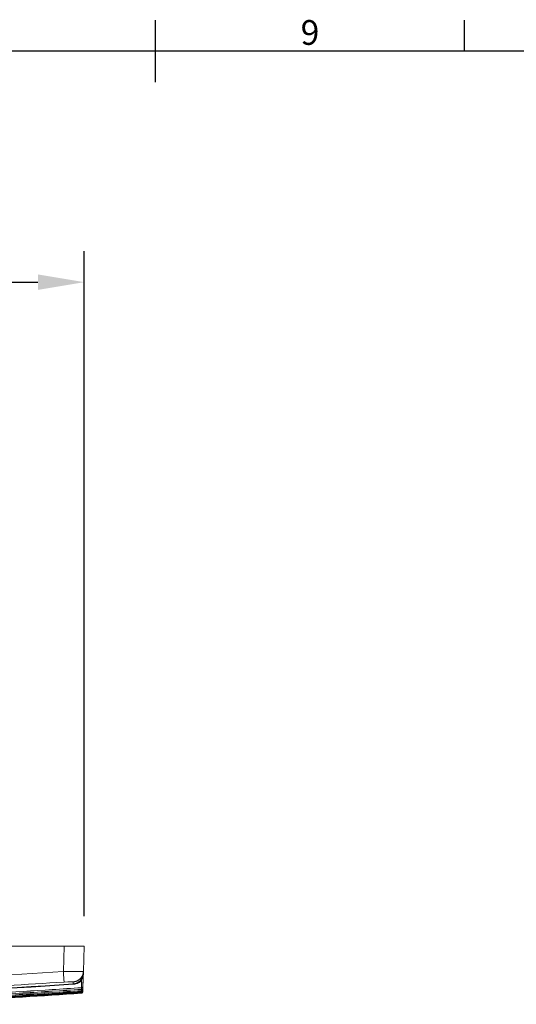
# Model space of a CAD drawing. Units: inches. Extents: x -242 to 598, y 2 to 596.
# Drawn here: x 156 to 237, y 422 to 581 of the extents above; entities that cross this region are included whole.
import ezdxf
from ezdxf.enums import TextEntityAlignment as Align

# ---------------------------------------------------------------- set-up
doc = ezdxf.new("R2010")
doc.units = ezdxf.units.IN
doc.header["$MEASUREMENT"] = 0
doc.layers.add('Dimensions', color=7, linetype='Continuous')
doc.layers.add('Title Block', color=7, linetype='Continuous')
doc.styles.add('ISO Proportional', font='ARIALN.TTF', dxfattribs={"width": 0.8})
doc.styles.get("Standard").update_dxf_attribs({"font": 'romans.shx', "width": 0.8})
doc.dimstyles.new('SLDDIMSTYLE2', dxfattribs={"dimscale": 5, "dimtxt": 1.28, "dimasz": 1.5, "dimexe": 1, "dimexo": 1, "dimgap": 0.926042, "dimtad": 1, "dimdec": 0, "dimrnd": 1e-09, "dimzin": 12, "dimdsep": 46, "dimtxsty": 'Standard', "dimcen": 2, "dimadec": 0, "dimazin": 3, "dimtfac": 1, "dimtdec": 0, "dimtmove": 0, "dimatfit": 0, "dimfxl": 1, "dimfrac": 2, "dimtolj": 1, "dimtzin": 12, "dimarcsym": 0})

# ---------------------------------------------------------------- blocks, each defined once
blk = doc.blocks.new('ISO A1 title block')
at = {"layer": 'Title Block'}
for p, q in [((420, 569), (420, 579)), ((470, 574), (470, 579)), ((820, 574), (20, 574))]:
    blk.add_line(p, q, dxfattribs=at)
at = {"layer": 'Title Block', "style": 'ISO Proportional'}
blk.add_text('9', height=4, dxfattribs=at).set_placement((445, 576.5), align=Align.MIDDLE)
at = {"layer": 'Title Block', "style": 'ISO Proportional', "flags": 8}
for tag, p in [('FILENAME', (747, 43)), ('DATE', (772, 43)), ('SCALE', (802, 43)), ('EDITION', (787, 23)), ('SHEET', (802, 23))]:
    blk.add_attdef(tag, text='', height=2.5, dxfattribs=at).set_placement(p, align=Align.MIDDLE_LEFT)
blk.add_attdef('DRAWING_NUMBER', text='', height=3, dxfattribs=at).set_placement((755, 25), align=Align.MIDDLE)
blk = doc.blocks.new('A$Cd6d93d1b')
at = {"color": 0, "linetype": 'Continuous', "lineweight": 0}
for p, q in [((-0.5381, -3.3709), (-0.5325, -3.5321)), ((-0.5381, -3.3709), (-0.5325, -3.5321)), ((-0.4046, -3.5332), (-0.4103, -3.3709)), ((-0.4103, -3.3709), (3.8222, -3.3709)), ((3.8222, -3.3709), (-0.4103, -3.3709)), ((-0.4046, -3.5332), (-0.4103, -3.3709)), ((-0.5321, -3.5436), (-0.5325, -3.5321))]:
    blk.add_line(p, q, dxfattribs=at)
at = {"color": 0, "linetype": 'Continuous', "lineweight": 0, "extrusion": (-1.19981e-09, -4.18983e-11, -1)}
blk.add_ellipse((-2.0315, 39.3942), major_axis=(1.5008, -42.9781), ratio=0, start_param=0.043299, end_param=0.049098, dxfattribs=at)
at = {"color": 0, "linetype": 'Continuous', "lineweight": 0}
for centre, major_axis, ratio, start_param, end_param in [((1.706, 27.6753), (31.2988, 0), 0.999391, -1.63828, -1.570796), ((-0.5195, -3.6255), (0.00978, -0.00016), 0.946581, -3.09341, -1.616209), ((-0.5191, -3.6357), (0.00978, -0.00016), 0.946581, -3.09341, -1.616198), ((-0.5218, -3.5944), (0.00744, 0.00645), 0.514395, 0.032269, 1.095664), ((1.7059, 27.743), (31.3777, -2.226), 1, -1.570796, -1.523466), ((-0.5203, -3.6003), (0.00711, 0.0067), 0.035569, 0.597339, 0.597809), ((-0.4637, -3.5423), (0.0281, -0.0629), 0.992704, -1.07149, -1.063547), ((-0.4635, -3.5423), (0.029, -0.0625), 0.996202, -1.077752, -1.070229), ((-0.4635, -3.5468), (0.049, -0.048), 0.994377, -1.343928, -1.343908), ((-0.4895, -3.6163), (0.00328, 0.00921), 0.014115, 0.291881, 0.292559), ((-0.4686, -3.6214), (0.00068, 0.00982), 0.000007, -0.686417, -0.042195), ((1.7059, 27.7675), (31.4533, 0.449), 1, -1.654238, -1.608639), ((-0.5188, -3.6443), (0.00978, -0.00016), 0.946581, -3.093409, -1.616188), ((-0.5186, -3.651), (0.00978, -0.00016), 0.946581, -3.093409, -1.61618), ((-0.5184, -3.6561), (0.00978, -0.00016), 0.946581, -3.093408, -1.616174), ((-0.5183, -3.6576), (0.00978, -0.00016), 0.946581, -3.093408, -1.616172), ((-0.5182, -3.6608), (0.00978, -0.00016), 0.946581, -3.093408, -1.616169), ((1.7059, 27.7327), (31.3777, -2.2256), 1, -1.570796, -1.523167), ((1.7059, 27.7242), (31.3777, -2.2253), 1, -1.570796, -1.523153), ((1.7059, 27.7174), (31.3777, -2.2251), 1, -1.570796, -1.523142), ((1.7059, 27.7124), (31.3777, -2.2249), 1, -1.570796, -1.523133), ((1.7059, 27.7108), (31.3777, -2.2249), 1, -1.570796, -1.523131), ((1.7059, 27.7077), (31.3777, -2.2248), 1, -1.570796, -1.523126)]:
    blk.add_ellipse(centre, major_axis=major_axis, ratio=ratio, start_param=start_param, end_param=end_param, dxfattribs=at)
at = {"color": 0, "linetype": 'Continuous', "lineweight": 0, "extrusion": (2.15515e-16, -3.44976e-19, -1)}
blk.add_ellipse((1.706, 27.6753), major_axis=(31.2988, 0), ratio=0.999391, start_param=1.503313, end_param=1.63828, dxfattribs=at)
at = {"color": 0, "linetype": 'Continuous', "lineweight": 0, "extrusion": (1.8814e-16, -3.19194e-18, -1)}
blk.add_ellipse((-0.5195, -3.6255), major_axis=(0.00978, -0.00016), ratio=0.946585, start_param=-4.66698, end_param=-3.189779, dxfattribs=at)
at = {"color": 0, "linetype": 'Continuous', "lineweight": 0, "extrusion": (1.8814e-16, -3.19088e-18, -1)}
blk.add_ellipse((-0.5191, -3.6357), major_axis=(0.00978, -0.00016), ratio=0.946585, start_param=-4.666992, end_param=-3.18978, dxfattribs=at)
at = {"color": 0, "linetype": 'Continuous', "lineweight": 0, "extrusion": (2.21051e-16, -1.5722e-17, -1)}
blk.add_ellipse((-0.5218, -3.5944), major_axis=(0.00744, 0.00645), ratio=0.514395, start_param=-1.095664, end_param=-0.032269, dxfattribs=at)
at = {"color": 0, "linetype": 'Continuous', "lineweight": 0, "extrusion": (2.15733e-16, 8.98684e-23, -1)}
blk.add_ellipse((1.7059, 27.743), major_axis=(-31.4479, 0.7389), ratio=1, start_param=-1.570796, end_param=-1.523466, dxfattribs=at)
at = {"color": 0, "linetype": 'Continuous', "lineweight": 0, "extrusion": (1.62566e-16, 1.04658e-17, -1)}
blk.add_ellipse((-0.5203, -3.6003), major_axis=(-0.00711, -0.0067), ratio=0.035569, start_param=-3.739402, end_param=-3.738932, dxfattribs=at)
at = {"color": 0, "linetype": 'Continuous', "lineweight": 0, "extrusion": (6.32109e-17, 1.10648e-16, -1)}
blk.add_ellipse((-0.4895, -3.6163), major_axis=(-0.00328, -0.00921), ratio=0.014115, start_param=-3.434152, end_param=-3.433474, dxfattribs=at)
at = {"color": 0, "linetype": 'Continuous', "lineweight": 0, "extrusion": (8.88785e-12, 3.10921e-13, -1)}
blk.add_ellipse((-1.9725, 39.396), major_axis=(1.5059, -43.0463), ratio=0, start_param=-0.049098, end_param=-0.042415, dxfattribs=at)
at = {"color": 0, "linetype": 'Continuous', "lineweight": 0, "extrusion": (2.93279e-11, 1.02597e-12, -1)}
blk.add_ellipse((-1.9725, 39.3959), major_axis=(1.5059, -43.0462), ratio=0, start_param=-0.049098, end_param=-0.042415, dxfattribs=at)
at = {"color": 0, "linetype": 'Continuous', "lineweight": 0, "extrusion": (9.92875e-14, -6.86124e-15, -1)}
blk.add_ellipse((-0.4686, -3.6214), major_axis=(0.00068, 0.00982), ratio=0.000007, start_param=0.042195, end_param=0.686417, dxfattribs=at)
at = {"color": 0, "linetype": 'Continuous', "lineweight": 0, "extrusion": (2.15733e-16, -1.48098e-22, -1)}
blk.add_ellipse((1.7059, 27.7675), major_axis=(-30.3136, 8.4019), ratio=1, start_param=-1.817607, end_param=-1.772007, dxfattribs=at)
at = {"color": 0, "linetype": 'Continuous', "lineweight": 0, "extrusion": (2.15733e-16, 3.67335e-21, -1)}
blk.add_ellipse((1.7059, 27.7705), major_axis=(-31.4572, 0.0531), ratio=1, start_param=-1.548918, end_param=-1.503323, dxfattribs=at)
at = {"color": 0, "linetype": 'Continuous', "lineweight": 0, "extrusion": (2.15784e-16, 2.53463e-18, -1)}
for major_axis, start_param, end_param in [((-31.3675, -0.0001), -1.549724, -1.503311), ((-31.3675, 0), -1.549726, -1.503313)]:
    blk.add_ellipse((1.706, 27.6776), major_axis=major_axis, ratio=0.999392, start_param=start_param, end_param=end_param, dxfattribs=at)
at = {"color": 0, "linetype": 'Continuous', "lineweight": 0, "extrusion": (1.8814e-16, -3.19001e-18, -1)}
blk.add_ellipse((-0.5188, -3.6443), major_axis=(0.00978, -0.00016), ratio=0.946585, start_param=-4.667002, end_param=-3.189781, dxfattribs=at)
at = {"color": 0, "linetype": 'Continuous', "lineweight": 0, "extrusion": (1.8814e-16, -3.18929e-18, -1)}
blk.add_ellipse((-0.5186, -3.651), major_axis=(0.00978, -0.00016), ratio=0.946585, start_param=-4.667009, end_param=-3.189781, dxfattribs=at)
at = {"color": 0, "linetype": 'Continuous', "lineweight": 0, "extrusion": (1.8814e-16, -3.18879e-18, -1)}
blk.add_ellipse((-0.5184, -3.6561), major_axis=(0.00978, -0.00016), ratio=0.946585, start_param=-4.667015, end_param=-3.189782, dxfattribs=at)
at = {"color": 0, "linetype": 'Continuous', "lineweight": 0, "extrusion": (1.8814e-16, -3.1886e-18, -1)}
blk.add_ellipse((-0.5183, -3.6576), major_axis=(0.00978, -0.00016), ratio=0.946585, start_param=-4.667017, end_param=-3.189782, dxfattribs=at)
at = {"color": 0, "linetype": 'Continuous', "lineweight": 0, "extrusion": (1.8814e-16, -3.18827e-18, -1)}
blk.add_ellipse((-0.5182, -3.6608), major_axis=(0.00978, -0.00016), ratio=0.946585, start_param=-4.667021, end_param=-3.189782, dxfattribs=at)
at = {"color": 0, "linetype": 'Continuous', "lineweight": 0, "extrusion": (2.15733e-16, 6.08567e-23, -1)}
blk.add_ellipse((1.7059, 27.7327), major_axis=(-31.4481, 0.7292), ratio=1, start_param=-1.570796, end_param=-1.523167, dxfattribs=at)
at = {"color": 0, "linetype": 'Continuous', "lineweight": 0, "extrusion": (2.15733e-16, 7.43569e-24, -1)}
blk.add_ellipse((1.7059, 27.7242), major_axis=(-31.4481, 0.7284), ratio=1, start_param=-1.570796, end_param=-1.523153, dxfattribs=at)
at = {"color": 0, "linetype": 'Continuous', "lineweight": 0, "extrusion": (2.15733e-16, -2.29377e-23, -1)}
blk.add_ellipse((1.7059, 27.7174), major_axis=(-31.4481, 0.7278), ratio=1, start_param=-1.570796, end_param=-1.523142, dxfattribs=at)
at = {"color": 0, "linetype": 'Continuous', "lineweight": 0, "extrusion": (2.15733e-16, -3.03429e-23, -1)}
blk.add_ellipse((1.7059, 27.7124), major_axis=(-31.4481, 0.7274), ratio=1, start_param=-1.570796, end_param=-1.523133, dxfattribs=at)
at = {"color": 0, "linetype": 'Continuous', "lineweight": 0, "extrusion": (2.15733e-16, 5.56662e-23, -1)}
blk.add_ellipse((1.7059, 27.7108), major_axis=(-31.4481, 0.7273), ratio=1, start_param=-1.570796, end_param=-1.523131, dxfattribs=at)
at = {"color": 0, "linetype": 'Continuous', "lineweight": 0, "extrusion": (2.15733e-16, 2.30126e-23, -1)}
blk.add_ellipse((1.7059, 27.7077), major_axis=(-31.4481, 0.727), ratio=1, start_param=-1.570796, end_param=-1.523126, dxfattribs=at)
at = {"color": 0, "linetype": 'Continuous', "lineweight": 0}
for points, degree, knots in [([(-0.4103, -3.3709), (-0.4274, -3.3709), (-0.444, -3.371), (-0.4589, -3.371), (-0.4748, -3.371), (-0.4888, -3.3709), (-0.5007, -3.3709), (-0.5162, -3.3709), (-0.5277, -3.371), (-0.5337, -3.371), (-0.5366, -3.371), (-0.5381, -3.3709), (-0.5381, -3.3709)], 3, [0, 0, 0, 0, 1.26925, 1.26925, 1.26925, 2.618091, 2.618091, 2.618091, 4.383194, 4.383194, 4.383194, 5.235384, 5.235384, 5.235384, 5.235384]), ([(-0.4046, -3.5332), (-0.4215, -3.533), (-0.4385, -3.5328), (-0.4548, -3.5327), (-0.4906, -3.5323), (-0.5167, -3.5321), (-0.5272, -3.532), (-0.5325, -3.532), (-0.5325, -3.5321)], 5, [8.456383, 8.456383, 8.456383, 8.456383, 8.456383, 8.456383, 10.827522, 10.827522, 10.827522, 14.081264, 14.081264, 14.081264, 14.081264, 14.081264, 14.081264]), ([(-0.5325, -3.5321), (-0.5316, -3.559), (-0.5133, -3.5845), (-0.4882, -3.594), (-0.4819, -3.5964), (-0.4752, -3.5979), (-0.4684, -3.5984)], 3, [0, 0, 0, 0, 2.145926, 2.145926, 2.145926, 2.685691, 2.685691, 2.685691, 2.685691]), ([(-0.5325, -3.5321), (-0.5325, -3.5321), (-0.5291, -3.5321), (-0.5232, -3.5321), (-0.5166, -3.5321), (-0.507, -3.5322), (-0.495, -3.5323), (-0.4811, -3.5324), (-0.4643, -3.5326), (-0.4452, -3.5328), (-0.4325, -3.5329), (-0.4187, -3.5331), (-0.4046, -3.5332)], 3, [0, 0, 0, 0, 1.249935, 1.249935, 1.249935, 2.617188, 2.617188, 2.617188, 4.188221, 4.188221, 4.188221, 5.236184, 5.236184, 5.236184, 5.236184]), ([(-0.5321, -3.5436), (-0.5309, -3.577), (-0.5299, -3.607), (-0.5294, -3.6219), (-0.5293, -3.6233), (-0.5293, -3.6246), (-0.5292, -3.6257)], 3, [0, 0, 0, 0, 2.88775, 2.88775, 2.88775, 3.165792, 3.165792, 3.165792, 3.165792]), ([(-0.5321, -3.5436), (-0.5314, -3.5629), (-0.5308, -3.5809), (-0.5303, -3.5957), (-0.5298, -3.609), (-0.5295, -3.6195), (-0.5292, -3.6257)], 3, [0, 0, 0, 0, 1.647241, 1.647241, 1.647241, 3.139105, 3.139105, 3.139105, 3.139105]), ([(-0.5145, -3.5878), (-0.5181, -3.5837), (-0.5221, -3.5782), (-0.5257, -3.5704), (-0.5281, -3.5652), (-0.53, -3.5593), (-0.5311, -3.5531)], 3, [0, 0, 0, 0, 0.647404, 0.647404, 0.647404, 1.082281, 1.082281, 1.082281, 1.082281]), ([(-0.4092, -3.5995), (-0.4091, -3.5982), (-0.4078, -3.5795), (-0.406, -3.5543), (-0.4056, -3.5476), (-0.4051, -3.5404), (-0.4046, -3.5332)], 3, [-1.75, -1.75, -1.75, -1.75, -0.369064, -0.369064, -0.369064, 0, 0, 0, 0]), ([(-0.4092, -3.5995), (-0.4091, -3.5982), (-0.4078, -3.5795), (-0.406, -3.5543), (-0.4056, -3.5476), (-0.4051, -3.5404), (-0.4046, -3.5332)], 3, [0, 0, 0, 0, 2.149235, 2.149235, 2.149235, 2.723635, 2.723635, 2.723635, 2.723635]), ([(-0.5292, -3.6257), (-0.5292, -3.6258), (-0.5292, -3.6259), (-0.5292, -3.626), (-0.5292, -3.6261), (-0.5292, -3.6262), (-0.5292, -3.6262), (-0.5292, -3.6263), (-0.5292, -3.6263)], 5, [20.9660484, 20.9660484, 20.9660484, 20.9660484, 20.9660484, 20.9660484, 21.0617331, 21.0617331, 21.0617331, 21.151303, 21.151303, 21.151303, 21.151303, 21.151303, 21.151303]), ([(-0.5292, -3.6259), (-0.5292, -3.6259), (-0.5292, -3.626), (-0.5292, -3.626), (-0.5292, -3.626), (-0.5292, -3.6261), (-0.5292, -3.6261), (-0.5292, -3.6262), (-0.5292, -3.6263), (-0.5292, -3.6263)], 3, [0.0202592, 0.0202592, 0.0202592, 0.0202592, 0.02140495, 0.02140495, 0.02140495, 0.04280991, 0.04280991, 0.04280991, 0.08293558, 0.08293558, 0.08293558, 0.08293558]), ([(-0.5292, -3.6263), (-0.5291, -3.6285), (-0.5291, -3.6306), (-0.529, -3.6324), (-0.529, -3.6337), (-0.5289, -3.6349), (-0.5289, -3.636)], 3, [2.5222227, 2.5222227, 2.5222227, 2.5222227, 2.8791453, 2.8791453, 2.8791453, 3.1426467, 3.1426467, 3.1426467, 3.1426467]), ([(-0.5201, -3.6357), (-0.5212, -3.6357), (-0.5222, -3.6354), (-0.5242, -3.6346), (-0.5251, -3.634), (-0.5266, -3.6326), (-0.5273, -3.6318), (-0.5284, -3.63), (-0.5288, -3.629), (-0.5291, -3.6274), (-0.5292, -3.6268), (-0.5292, -3.6263)], 3, [0, 0, 0, 0, 0.00319489, 0.00319489, 0.00632434, 0.00632434, 0.00946258, 0.00946258, 0.01260505, 0.01260505, 0.01436178, 0.01436178, 0.01436178, 0.01436178]), ([(-0.5289, -3.636), (-0.5289, -3.6361), (-0.5289, -3.6362), (-0.5289, -3.6363), (-0.5289, -3.6364), (-0.5289, -3.6365), (-0.5289, -3.6365), (-0.5289, -3.6365), (-0.5289, -3.6365)], 5, [21.6519512, 21.6519512, 21.6519512, 21.6519512, 21.6519512, 21.6519512, 21.7476363, 21.7476363, 21.7476363, 21.837206, 21.837206, 21.837206, 21.837206, 21.837206, 21.837206]), ([(-0.5289, -3.6362), (-0.5289, -3.6362), (-0.5289, -3.6362), (-0.5289, -3.6362), (-0.5289, -3.6363), (-0.5289, -3.6364), (-0.5289, -3.6364)], 3, [0.02025935, 0.02025935, 0.02025935, 0.02025935, 0.02140503, 0.02140503, 0.02140503, 0.04279737, 0.04279737, 0.04279737, 0.04279737]), ([(-0.5289, -3.6365), (-0.5288, -3.6382), (-0.5288, -3.6397), (-0.5287, -3.6411), (-0.5287, -3.6424), (-0.5286, -3.6435), (-0.5286, -3.6446)], 3, [2.5947337, 2.5947337, 2.5947337, 2.5947337, 2.8706967, 2.8706967, 2.8706967, 3.1198679, 3.1198679, 3.1198679, 3.1198679]), ([(-0.5197, -3.646), (-0.5208, -3.6459), (-0.5219, -3.6457), (-0.5238, -3.6449), (-0.5247, -3.6443), (-0.5263, -3.6429), (-0.527, -3.6421), (-0.528, -3.6403), (-0.5284, -3.6393), (-0.5288, -3.6377), (-0.5288, -3.6371), (-0.5289, -3.6365)], 3, [0, 0, 0, 0, 0.00319489, 0.00319489, 0.00632434, 0.00632434, 0.00946258, 0.00946258, 0.01260505, 0.01260505, 0.01436189, 0.01436189, 0.01436189, 0.01436189]), ([(-0.5214, -3.588), (-0.5153, -3.5947), (-0.5079, -3.6007), (-0.4983, -3.6055), (-0.4901, -3.6096), (-0.4796, -3.613), (-0.4681, -3.6138)], 3, [-5.920042, -5.920042, -5.920042, -5.920042, -4.719057, -4.719057, -4.719057, -3.698593, -3.698593, -3.698593, -3.698593]), ([(-0.4681, -3.6138), (-0.4803, -3.6129), (-0.491, -3.6094), (-0.4997, -3.6048), (-0.5011, -3.604), (-0.5025, -3.6032), (-0.5039, -3.6024), (-0.5108, -3.5983), (-0.5166, -3.5932), (-0.5214, -3.588)], 3, [0, 0, 0, 0, 0.837164, 0.837164, 0.837164, 0.974421, 0.974421, 0.974421, 1.676177, 1.676177, 1.676177, 1.676177]), ([(-0.5214, -3.588), (-0.5213, -3.5926), (-0.5211, -3.597), (-0.521, -3.6012), (-0.5206, -3.616), (-0.5203, -3.6278), (-0.5201, -3.6347)], 3, [0, 0, 0, 0, 0.459494, 0.459494, 0.459494, 2.085163, 2.085163, 2.085163, 2.085163]), ([(-0.5201, -3.6347), (-0.5203, -3.628), (-0.5206, -3.6166), (-0.521, -3.6025), (-0.5211, -3.5979), (-0.5212, -3.5931), (-0.5214, -3.588)], 3, [0, 0, 0, 0, 1.578733, 1.578733, 1.578733, 2.085749, 2.085749, 2.085749, 2.085749]), ([(-0.5201, -3.6357), (-0.5201, -3.6357), (-0.5201, -3.6356), (-0.5201, -3.6355), (-0.5201, -3.6353), (-0.5201, -3.6349), (-0.5201, -3.6347)], 3, [-21.1515674, -21.1515674, -21.1515674, -21.1515674, -21.0617331, -21.0617331, -21.0617331, -20.9660484, -20.9660484, -20.9660484, -20.9660484]), ([(-0.4753, -3.6106), (-0.4797, -3.6098), (-0.4838, -3.6086), (-0.4876, -3.6072), (-0.4966, -3.6032), (-0.5038, -3.5982), (-0.5078, -3.595), (-0.5113, -3.5915), (-0.5145, -3.5878)], 5, [3.951367, 3.951367, 3.951367, 3.951367, 3.951367, 3.951367, 4.719057, 4.719057, 4.719057, 5.920042, 5.920042, 5.920042, 5.920042, 5.920042, 5.920042]), ([(-0.4782, -3.61), (-0.4863, -3.6081), (-0.4927, -3.605), (-0.4973, -3.6023), (-0.5007, -3.6003), (-0.5039, -3.5979), (-0.5068, -3.5955), (-0.5097, -3.593), (-0.5123, -3.5903), (-0.5145, -3.5878)], 3, [0.208277, 0.208277, 0.208277, 0.208277, 0.741832, 0.741832, 0.741832, 1.135652, 1.135652, 1.135652, 1.533889, 1.533889, 1.533889, 1.533889]), ([(-0.5286, -3.6446), (-0.5286, -3.6446), (-0.5286, -3.6447), (-0.5286, -3.6448), (-0.5286, -3.645), (-0.5286, -3.645), (-0.5286, -3.6451), (-0.5286, -3.6451), (-0.5286, -3.6451)], 5, [22.2207131, 22.2207131, 22.2207131, 22.2207131, 22.2207131, 22.2207131, 22.3163985, 22.3163985, 22.3163985, 22.405968, 22.405968, 22.405968, 22.405968, 22.405968, 22.405968]), ([(-0.5286, -3.6448), (-0.5286, -3.6448), (-0.5286, -3.6448), (-0.5286, -3.6448), (-0.5286, -3.6448), (-0.5286, -3.6449), (-0.5286, -3.6449)], 3, [0.02025949, 0.02025949, 0.02025949, 0.02025949, 0.02140509, 0.02140509, 0.02140509, 0.04279836, 0.04279836, 0.04279836, 0.04279836]), ([(-0.5286, -3.6451), (-0.5285, -3.6461), (-0.5285, -3.6472), (-0.5285, -3.6481), (-0.5284, -3.6493), (-0.5284, -3.6504), (-0.5284, -3.6513)], 3, [2.6729339, 2.6729339, 2.6729339, 2.6729339, 2.8624037, 2.8624037, 2.8624037, 3.0974512, 3.0974512, 3.0974512, 3.0974512]), ([(-0.5194, -3.6545), (-0.5205, -3.6545), (-0.5216, -3.6542), (-0.5235, -3.6534), (-0.5244, -3.6528), (-0.526, -3.6515), (-0.5267, -3.6506), (-0.5277, -3.6488), (-0.5281, -3.6478), (-0.5285, -3.6462), (-0.5286, -3.6457), (-0.5286, -3.6451)], 3, [0, 0, 0, 0, 0.00319489, 0.00319489, 0.00632434, 0.00632434, 0.00946258, 0.00946258, 0.01260504, 0.01260504, 0.01436198, 0.01436198, 0.01436198, 0.01436198]), ([(-0.5284, -3.6513), (-0.5284, -3.6514), (-0.5283, -3.6515), (-0.5283, -3.6516), (-0.5283, -3.6517), (-0.5283, -3.6518), (-0.5283, -3.6518), (-0.5283, -3.6518), (-0.5283, -3.6518)], 5, [22.6723111, 22.6723111, 22.6723111, 22.6723111, 22.6723111, 22.6723111, 22.7679967, 22.7679967, 22.7679967, 22.857566, 22.857566, 22.857566, 22.857566, 22.857566, 22.857566]), ([(-0.5283, -3.6515), (-0.5283, -3.6515), (-0.5283, -3.6515), (-0.5283, -3.6515), (-0.5283, -3.6516), (-0.5283, -3.6517), (-0.5283, -3.6517)], 3, [0.0202596, 0.0202596, 0.0202596, 0.0202596, 0.02140514, 0.02140514, 0.02140514, 0.04279925, 0.04279925, 0.04279925, 0.04279925]), ([(-0.5283, -3.6518), (-0.5283, -3.6524), (-0.5283, -3.6528), (-0.5283, -3.6533), (-0.5282, -3.6544), (-0.5282, -3.6554), (-0.5282, -3.6563)], 3, [2.7579852, 2.7579852, 2.7579852, 2.7579852, 2.8542435, 2.8542435, 2.8542435, 3.0753918, 3.0753918, 3.0753918, 3.0753918]), ([(-0.5192, -3.6613), (-0.5203, -3.6612), (-0.5213, -3.661), (-0.5233, -3.6602), (-0.5242, -3.6596), (-0.5257, -3.6582), (-0.5264, -3.6574), (-0.5275, -3.6556), (-0.5279, -3.6546), (-0.5282, -3.653), (-0.5283, -3.6524), (-0.5283, -3.6518)], 3, [0, 0, 0, 0, 0.00319489, 0.00319489, 0.00632434, 0.00632434, 0.00946258, 0.00946258, 0.01260504, 0.01260504, 0.01436206, 0.01436206, 0.01436206, 0.01436206]), ([(-0.5282, -3.6563), (-0.5282, -3.6564), (-0.5282, -3.6565), (-0.5282, -3.6566), (-0.5282, -3.6567), (-0.5282, -3.6568), (-0.5282, -3.6569), (-0.5282, -3.6569), (-0.5282, -3.6569)], 5, [23.0679004, 23.0679004, 23.0679004, 23.0679004, 23.0679004, 23.0679004, 23.1635863, 23.1635863, 23.1635863, 23.2531554, 23.2531554, 23.2531554, 23.2531554, 23.2531554, 23.2531554]), ([(-0.5282, -3.6566), (-0.5282, -3.6566), (-0.5282, -3.6566), (-0.5282, -3.6566), (-0.5282, -3.6566), (-0.5282, -3.6567), (-0.5282, -3.6567)], 3, [0.02025964, 0.02025964, 0.02025964, 0.02025964, 0.02140518, 0.02140518, 0.02140518, 0.04279901, 0.04279901, 0.04279901, 0.04279901]), ([(-0.519, -3.6663), (-0.5201, -3.6663), (-0.5211, -3.666), (-0.5231, -3.6652), (-0.524, -3.6646), (-0.5256, -3.6633), (-0.5263, -3.6624), (-0.5273, -3.6606), (-0.5277, -3.6596), (-0.5281, -3.658), (-0.5281, -3.6574), (-0.5282, -3.6569)], 3, [0, 0, 0, 0, 0.00319489, 0.00319489, 0.00632434, 0.00632434, 0.00946258, 0.00946258, 0.01260504, 0.01260504, 0.01436211, 0.01436211, 0.01436211, 0.01436211]), ([(-0.5281, -3.6579), (-0.5281, -3.658), (-0.5281, -3.6581), (-0.5281, -3.6582), (-0.5281, -3.6583), (-0.5281, -3.6584), (-0.5281, -3.6584), (-0.5281, -3.6584), (-0.5281, -3.6584)], 5, [23.1943229, 23.1943229, 23.1943229, 23.1943229, 23.1943229, 23.1943229, 23.2900088, 23.2900088, 23.2900088, 23.3795779, 23.3795779, 23.3795779, 23.3795779, 23.3795779, 23.3795779]), ([(-0.5281, -3.6581), (-0.5281, -3.6581), (-0.5281, -3.6581), (-0.5281, -3.6581), (-0.5281, -3.6582), (-0.5281, -3.6583), (-0.5281, -3.6583), (-0.5281, -3.6584), (-0.5281, -3.6584), (-0.5281, -3.6584)], 3, [0.02025965, 0.02025965, 0.02025965, 0.02025965, 0.02140519, 0.02140519, 0.02140519, 0.04281038, 0.04281038, 0.04281038, 0.08293572, 0.08293572, 0.08293572, 0.08293572]), ([(-0.5281, -3.6584), (-0.5281, -3.6585), (-0.5281, -3.6585), (-0.5281, -3.6585), (-0.5281, -3.6594), (-0.528, -3.6603), (-0.528, -3.6611)], 3, [2.8356945, 2.8356945, 2.8356945, 2.8356945, 2.8383933, 2.8383933, 2.8383933, 3.032329, 3.032329, 3.032329, 3.032329]), ([(-0.519, -3.6679), (-0.52, -3.6678), (-0.5211, -3.6676), (-0.523, -3.6668), (-0.5239, -3.6662), (-0.5255, -3.6648), (-0.5262, -3.664), (-0.5273, -3.6622), (-0.5277, -3.6612), (-0.528, -3.6596), (-0.5281, -3.659), (-0.5281, -3.6584)], 3, [0, 0, 0, 0, 0.00319489, 0.00319489, 0.00632434, 0.00632434, 0.00946258, 0.00946258, 0.01260504, 0.01260504, 0.01436213, 0.01436213, 0.01436213, 0.01436213]), ([(-0.528, -3.6611), (-0.528, -3.6612), (-0.528, -3.6613), (-0.528, -3.6614), (-0.528, -3.6615), (-0.528, -3.6616), (-0.528, -3.6616), (-0.528, -3.6616), (-0.528, -3.6616)], 5, [23.4485828, 23.4485828, 23.4485828, 23.4485828, 23.4485828, 23.4485828, 23.5442688, 23.5442688, 23.5442688, 23.6338379, 23.6338379, 23.6338379, 23.6338379, 23.6338379, 23.6338379]), ([(-0.528, -3.6611), (-0.528, -3.6611), (-0.528, -3.6612), (-0.528, -3.6612), (-0.528, -3.6613), (-0.528, -3.6613), (-0.528, -3.6614), (-0.528, -3.6614), (-0.528, -3.6614)], 5, [23.4887021, 23.4887021, 23.4887021, 23.4887021, 23.4887021, 23.4887021, 23.5270754, 23.5270754, 23.5270754, 23.6166445, 23.6166445, 23.6166445, 23.6166445, 23.6166445, 23.6166445]), ([(-0.528, -3.6613), (-0.528, -3.6613), (-0.528, -3.6613), (-0.528, -3.6613), (-0.528, -3.6614), (-0.528, -3.6614), (-0.528, -3.6615)], 3, [0.02025967, 0.02025967, 0.02025967, 0.02025967, 0.02140521, 0.02140521, 0.02140521, 0.04279878, 0.04279878, 0.04279878, 0.04279878]), ([(-0.5189, -3.6711), (-0.5199, -3.671), (-0.521, -3.6708), (-0.5229, -3.67), (-0.5238, -3.6694), (-0.5254, -3.668), (-0.5261, -3.6672), (-0.5272, -3.6654), (-0.5276, -3.6644), (-0.5279, -3.6628), (-0.528, -3.6622), (-0.528, -3.6616)], 3, [0, 0, 0, 0, 0.00319489, 0.00319489, 0.00632434, 0.00632434, 0.00946258, 0.00946258, 0.01260504, 0.01260504, 0.01436216, 0.01436216, 0.01436216, 0.01436216]), ([(-0.5197, -3.646), (-0.5197, -3.646), (-0.5197, -3.6459), (-0.5197, -3.6458), (-0.5197, -3.6456), (-0.5197, -3.6452), (-0.5197, -3.645)], 3, [-21.8374705, -21.8374705, -21.8374705, -21.8374705, -21.7476363, -21.7476363, -21.7476363, -21.6519512, -21.6519512, -21.6519512, -21.6519512]), ([(-0.5194, -3.6535), (-0.5194, -3.6545), (-0.5194, -3.6548), (-0.5194, -3.6544), (-0.5194, -3.6542), (-0.5194, -3.6539), (-0.5194, -3.6535)], 3, [0, 0, 0, 0, 0.2326273, 0.2326273, 0.2326273, 0.3296471, 0.3296471, 0.3296471, 0.3296471]), ([(-0.5194, -3.6545), (-0.5194, -3.6545), (-0.5194, -3.6545), (-0.5194, -3.6543), (-0.5194, -3.6541), (-0.5194, -3.6538), (-0.5194, -3.6535)], 3, [-22.4062326, -22.4062326, -22.4062326, -22.4062326, -22.3163985, -22.3163985, -22.3163985, -22.2207131, -22.2207131, -22.2207131, -22.2207131]), ([(-0.5192, -3.6603), (-0.5192, -3.6613), (-0.5192, -3.6615), (-0.5192, -3.6611), (-0.5192, -3.661), (-0.5192, -3.6607), (-0.5192, -3.6603)], 3, [0, 0, 0, 0, 0.2326274, 0.2326274, 0.2326274, 0.3296471, 0.3296471, 0.3296471, 0.3296471]), ([(-0.5192, -3.6613), (-0.5192, -3.6613), (-0.5192, -3.6612), (-0.5192, -3.6611), (-0.5192, -3.6609), (-0.5192, -3.6605), (-0.5192, -3.6603)], 3, [-22.8578307, -22.8578307, -22.8578307, -22.8578307, -22.7679967, -22.7679967, -22.7679967, -22.6723111, -22.6723111, -22.6723111, -22.6723111]), ([(-0.519, -3.6653), (-0.519, -3.6663), (-0.519, -3.6666), (-0.519, -3.6662), (-0.519, -3.666), (-0.519, -3.6657), (-0.519, -3.6653)], 3, [0, 0, 0, 0, 0.2326274, 0.2326274, 0.2326274, 0.3296472, 0.3296472, 0.3296472, 0.3296472]), ([(-0.519, -3.6663), (-0.519, -3.6663), (-0.519, -3.6663), (-0.519, -3.6661), (-0.519, -3.6659), (-0.519, -3.6656), (-0.519, -3.6653)], 3, [-23.2534202, -23.2534202, -23.2534202, -23.2534202, -23.1635863, -23.1635863, -23.1635863, -23.0679004, -23.0679004, -23.0679004, -23.0679004]), ([(-0.5189, -3.6669), (-0.519, -3.6679), (-0.519, -3.6681), (-0.519, -3.6677), (-0.519, -3.6676), (-0.519, -3.6673), (-0.5189, -3.6669)], 3, [0, 0, 0, 0, 0.2326274, 0.2326274, 0.2326274, 0.3296472, 0.3296472, 0.3296472, 0.3296472]), ([(-0.519, -3.6679), (-0.519, -3.6679), (-0.519, -3.6678), (-0.519, -3.6677), (-0.519, -3.6675), (-0.5189, -3.6671), (-0.5189, -3.6669)], 3, [-23.3798428, -23.3798428, -23.3798428, -23.3798428, -23.2900088, -23.2900088, -23.2900088, -23.1943229, -23.1943229, -23.1943229, -23.1943229]), ([(-0.5189, -3.6711), (-0.5189, -3.6711), (-0.5189, -3.671), (-0.5188, -3.6708), (-0.5188, -3.6707), (-0.5188, -3.6703), (-0.5188, -3.6701)], 3, [-23.6341028, -23.6341028, -23.6341028, -23.6341028, -23.5442688, -23.5442688, -23.5442688, -23.4485828, -23.4485828, -23.4485828, -23.4485828])]:
    blk.add_open_spline(points, degree=degree, knots=knots, dxfattribs=at)
for points, degree in [([(-0.538, -3.3738), (-0.5379, -3.3786), (-0.5377, -3.3828), (-0.5377, -3.3828)], 3), ([(-0.5325, -3.5321), (-0.5318, -3.5523), (-0.5237, -3.5722), (-0.5082, -3.5882), (-0.4886, -3.597), (-0.4684, -3.5984)], 5), ([(-0.5321, -3.5436), (-0.532, -3.5463), (-0.5318, -3.549), (-0.5316, -3.5516)], 3), ([(-0.5314, -3.5532), (-0.5318, -3.55), (-0.532, -3.5468), (-0.5321, -3.5436)], 3), ([(-0.5317, -3.5497), (-0.5317, -3.5497), (-0.5317, -3.5498), (-0.5317, -3.5498)], 3), ([(-0.5314, -3.5531), (-0.5306, -3.5588), (-0.5295, -3.5644), (-0.5282, -3.5696)], 3), ([(-0.5145, -3.5878), (-0.52, -3.5815), (-0.5257, -3.5728), (-0.5294, -3.563), (-0.5311, -3.5531)], 4), ([(-0.5248, -3.58), (-0.5261, -3.5767), (-0.5272, -3.5732), (-0.5282, -3.5696)], 3), ([(-0.5292, -3.6263), (-0.5291, -3.6302), (-0.529, -3.6334), (-0.5289, -3.636)], 3), ([(-0.5289, -3.6365), (-0.5288, -3.6397), (-0.5287, -3.6424), (-0.5286, -3.6446)], 3), ([(-0.5248, -3.58), (-0.5237, -3.5829), (-0.5225, -3.5856), (-0.5214, -3.588)], 3), ([(-0.5214, -3.588), (-0.5214, -3.588), (-0.5214, -3.588), (-0.5214, -3.588)], 3), ([(-0.5201, -3.6347), (-0.5201, -3.6361), (-0.5201, -3.6359), (-0.5201, -3.6347)], 3), ([(0.9671, -3.7059), (0.471, -3.6943), (-0.025, -3.6708), (-0.5201, -3.6357)], 3), ([(-0.52, -3.6357), (-0.5199, -3.6394), (-0.5198, -3.6425), (-0.5197, -3.645)], 3), ([(-0.5197, -3.645), (-0.5198, -3.6425), (-0.5199, -3.6394), (-0.52, -3.6357)], 3), ([(-0.468, -3.6115), (-0.4705, -3.6114), (-0.4729, -3.611), (-0.4753, -3.6106)], 3), ([(-0.4092, -3.5995), (-0.4419, -3.5973), (-0.4685, -3.5968), (-0.4684, -3.5984)], 3), ([(-0.5284, -3.6513), (-0.5283, -3.6532), (-0.5282, -3.6549), (-0.5282, -3.6563)], 3), ([(-0.5282, -3.6569), (-0.5281, -3.6572), (-0.5281, -3.6576), (-0.5281, -3.6579)], 3), ([(-0.5197, -3.645), (-0.5197, -3.6464), (-0.5197, -3.6462), (-0.5197, -3.645)], 3), ([(0.9768, -3.7164), (0.4775, -3.7048), (-0.0216, -3.6813), (-0.5197, -3.646)], 3), ([(-0.5194, -3.6535), (-0.5195, -3.6514), (-0.5195, -3.6489), (-0.5196, -3.646)], 3), ([(-0.5196, -3.646), (-0.5195, -3.6489), (-0.5195, -3.6514), (-0.5194, -3.6535)], 3), ([(0.9776, -3.7249), (0.4781, -3.7134), (-0.0212, -3.6899), (-0.5194, -3.6545)], 3), ([(-0.5192, -3.6603), (-0.5192, -3.6586), (-0.5193, -3.6567), (-0.5193, -3.6546)], 3), ([(-0.5193, -3.6546), (-0.5193, -3.6567), (-0.5192, -3.6586), (-0.5192, -3.6603)], 3), ([(0.9782, -3.7317), (0.4786, -3.7201), (-0.0208, -3.6967), (-0.5192, -3.6613)], 3), ([(-0.519, -3.6653), (-0.519, -3.6641), (-0.5191, -3.6628), (-0.5191, -3.6613)], 3), ([(-0.5191, -3.6613), (-0.5191, -3.6628), (-0.519, -3.6641), (-0.519, -3.6653)], 3), ([(0.9786, -3.7367), (0.4789, -3.7252), (-0.0206, -3.7017), (-0.519, -3.6663)], 3), ([(-0.5189, -3.6669), (-0.5189, -3.6667), (-0.519, -3.6665), (-0.519, -3.6663)], 3), ([(-0.519, -3.6663), (-0.519, -3.6665), (-0.5189, -3.6667), (-0.5189, -3.6669)], 3), ([(0.9787, -3.7383), (0.479, -3.7267), (-0.0205, -3.7033), (-0.519, -3.6679)], 3), ([(-0.5189, -3.6679), (-0.5189, -3.6687), (-0.5189, -3.6694), (-0.5188, -3.6701)], 3), ([(-0.5188, -3.6701), (-0.5189, -3.6694), (-0.5189, -3.6687), (-0.5189, -3.6679)], 3), ([(-0.5188, -3.6701), (-0.5189, -3.6714), (-0.5189, -3.6712), (-0.5188, -3.6701)], 3), ([(0.979, -3.7415), (0.4792, -3.7299), (-0.0203, -3.7064), (-0.5189, -3.6711)], 3)]:
    blk.add_open_spline(points, degree=degree, dxfattribs=at)
blk = doc.blocks.new('*D8')
at = {"layer": 'Defpoints', "color": 0, "transparency": 16777216}
for p in [(166.7, 538.7), (52.7, 431.23), (166.7, 431.1)]:
    blk.add_point(p, dxfattribs=at)
at = {"layer": 'Dimensions', "color": 0, "lineweight": -2, "transparency": 16777216}
for p, q in [((52.7, 436.23), (52.7, 543.7)), ((166.7, 436.1), (166.7, 543.7)), ((60.2, 538.7), (159.2, 538.7))]:
    blk.add_line(p, q, dxfattribs=at)
at = {"layer": 'Dimensions', "color": 0, "transparency": 16777216}
for points in [[(60.2, 539.95), (60.2, 537.45), (52.7, 538.7)], [(159.2, 539.95), (159.2, 537.45), (166.7, 538.7)]]:
    blk.add_solid(points, dxfattribs=at)
at = {"layer": 'Dimensions', "color": 0, "transparency": 16777216, "insert": (109.7, 546.53), "char_height": 6.4, "attachment_point": 5}
blk.add_mtext('\\A1;114', dxfattribs=at)

msp = doc.modelspace()

# ---------------------------------------------------------------- block references
at = {"color": 7, "linetype": 'Continuous', "lineweight": 18, "xscale": -25.39999999993629, "yscale": 25.39999999993629, "zscale": 25.39999999993629}
msp.add_blockref('A$Cd6d93d1b', (153.03, 516.85), dxfattribs=at)
at = {"layer": 'Title Block'}
msp.add_blockref('ISO A1 title block', (-241.76, 2.1), dxfattribs=at)

# ---------------------------------------------------------------- dimensions: what is measured, and where the dimension line sits
at = {"layer": 'Dimensions'}
dim = msp.add_linear_dim(base=(166.7, 538.7), p1=(52.7, 431.23), p2=(166.7, 431.1), dimstyle='SLDDIMSTYLE2', dxfattribs=at)
dim.commit()
dim.dimension.update_dxf_attribs({"geometry": '*D8', "text_midpoint": (109.7, 546.53)})

doc.saveas('drawing.dxf')
